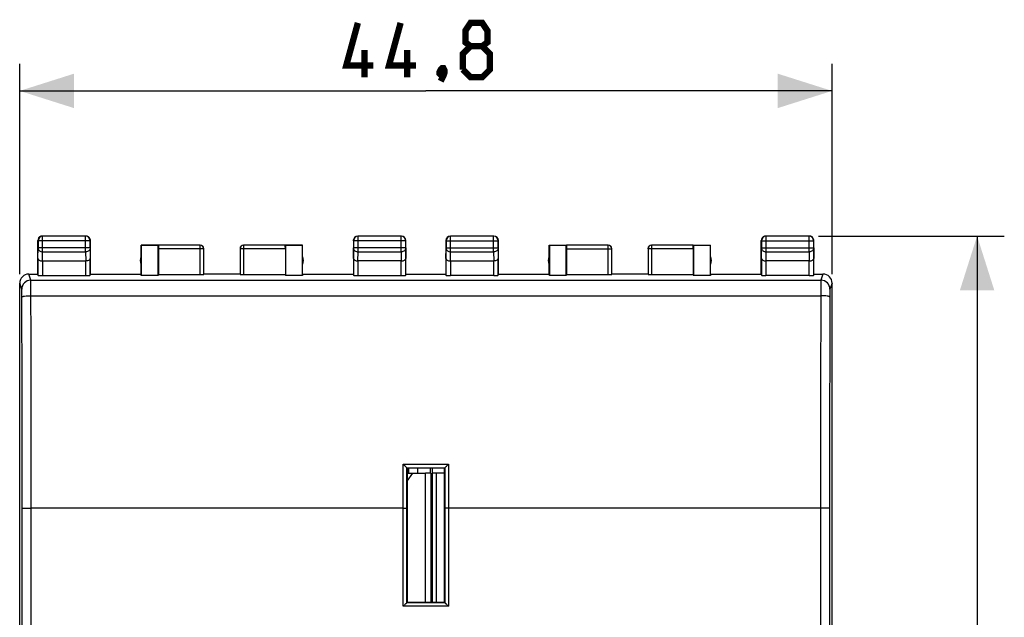
# Model space of a CAD drawing. Units: millimetres. Extents: x -73 to 32, y -25 to 46.
# Drawn here: x -22 to 32, y 3 to 36 of the extents above; entities that cross this region are included whole.
import ezdxf

# ---------------------------------------------------------------- set-up
doc = ezdxf.new("R2010")
doc.units = ezdxf.units.MM
doc.header["$LTSCALE"] = 16.335
doc.layers.get('0').update_dxf_attribs({"linetype": 'CONTINUOUS'})
for name, color, linetype in [('COPY_PUBLISH', 7, 'CONTINUOUS'), ('DRAFT', 7, 'CONTINUOUS'), ('RACCORDO', 7, 'CONTINUOUS'), ('SMUSSO', 7, 'CONTINUOUS')]:
    doc.layers.add(name, color=color, linetype=linetype)
doc.styles.get("Standard").update_dxf_attribs({"font": 'txt', "width": 0.8})
doc.dimstyles.new('DIMSTYLE_1', dxfattribs={"dimtxt": 3, "dimasz": 3, "dimexe": 1.5, "dimexo": 0.5, "dimgap": 0.75, "dimtad": 1, "dimtxsty": 'STANDARD', "dimblk": '_FILLED', "dimblk1": '_FILLED', "dimblk2": '_FILLED', "dimcen": 0.09, "dimazin": 2, "dimtfac": 1, "dimtofl": 0, "dimtmove": 0, "dimatfit": 3, "dimldrblk": '_FILLED', "dimfxl": 1, "dimtolj": 1, "dimarcsym": 0})

# ---------------------------------------------------------------- blocks, each defined once
blk = doc.blocks.new('_FILLED')
at = {"color": 0, "linetype": 'BYBLOCK'}
blk.add_solid([(0, 0), (-1, 0.317), (-1, -0.317)], dxfattribs=at)
blk = doc.blocks.new('*D0')
at = {"color": 7, "linetype": 'CONTINUOUS'}
for p, q in [((21.65, 24.5), (31.9, 24.5)), ((30.4, 24.5), (30.4, 0)), ((30.4, -24.5), (30.4, 0)), ((21.65, -24.5), (31.9, -24.5))]:
    blk.add_line(p, q, dxfattribs=at)
at = {"color": 7, "linetype": 'CONTINUOUS', "xscale": 3, "yscale": 3, "zscale": 3}
for p, rotation in [((30.4, 24.5), 90), ((30.4, -24.5), 270)]:
    blk.add_blockref('_FILLED', p, dxfattribs=dict(at, rotation=rotation))
blk = doc.blocks.new('*D1')
at = {"color": 7, "linetype": 'CONTINUOUS'}
for p, q in [((-22.4, 22.4), (-22.4, 34)), ((22.4, 22.4), (22.4, 34)), ((-22.4, 32.5), (0, 32.5)), ((22.4, 32.5), (0, 32.5))]:
    blk.add_line(p, q, dxfattribs=at)
at = {"color": 7, "linetype": 'CONTINUOUS', "xscale": 3, "yscale": 3, "zscale": 3, "rotation": 180}
blk.add_blockref('_FILLED', (-22.4, 32.5), dxfattribs=at)
at = {"color": 7, "linetype": 'CONTINUOUS', "xscale": 3, "yscale": 3, "zscale": 3}
blk.add_blockref('_FILLED', (22.4, 32.5), dxfattribs=at)

msp = doc.modelspace()

# ---------------------------------------------------------------- linework, layer by layer
at = {"color": 250, "linetype": 'CONTINUOUS'}
for p, q in [((-3.738, 24.488), (-3.75, 24.5)), ((-1.362, 24.488), (-1.35, 24.5)), ((1.363, 24.487), (1.35, 24.5)), ((3.737, 24.487), (3.75, 24.5)), ((-3.988, 24.238), (-4, 24.25)), ((-1.112, 24.238), (-1.1, 24.25)), ((1.113, 24.237), (1.1, 24.25)), ((3.987, 24.237), (4, 24.25)), ((-0.018, 4.3), (-0.018, 11.422)), ((0.578, 4.3), (0.578, 11.422))]:
    msp.add_line(p, q, dxfattribs=at)
at = {"color": 7, "linetype": 'CONTINUOUS'}
for p, q in [((-1.35, 24.5), (-3.75, 24.5)), ((3.75, 24.5), (1.35, 24.5)), ((-4, 24.25), (-4, 22.4)), ((-1.1, 22.4), (-1.1, 24.25)), ((1.1, 24.25), (1.1, 22.4)), ((4, 22.4), (4, 24.25)), ((-0.965, 11.7), (-0.965, 11.422)), ((-0.436, 11.422), (-0.436, 11.7)), ((0.275, 11.422), (-0.018, 11.422)), ((0.253, 11.422), (0.253, 11.7)), ((0.275, 11.422), (0.275, 4.3)), ((0.344, 11.422), (0.344, 4.3)), ((0.578, 11.422), (0.344, 11.422)), ((0.371, 11.422), (0.371, 11.7))]:
    msp.add_line(p, q, dxfattribs=at)
at = {"color": 7, "linetype": 'CONTINUOUS', "const_width": 0.35}
for points in [[(-2.893, 33.893), (-4.393, 33.893), (-3.75, 36.25)], [(-0.536, 33.893), (-2.036, 33.893), (-1.393, 36.25)], [(2.464, 34.964), (2.179, 35.179), (2.179, 35.821), (2.464, 36.25), (3.107, 36.25), (3.393, 35.821), (3.393, 35.179), (3.107, 34.964), (3.536, 34.536), (3.536, 33.679), (3.107, 33.25), (2.464, 33.25), (2.036, 33.679)], [(-3.393, 33.25), (-3.393, 34.75)], [(-1.036, 33.25), (-1.036, 34.75)], [(2.036, 33.679), (2.036, 34.536), (2.464, 34.964), (3.107, 34.964)], [(0.964, 33.75), (1.036, 33.607), (1.036, 33.536), (0.893, 33.393), (0.821, 33.393), (0.75, 33.464), (0.75, 33.536), (0.821, 33.679), (0.893, 33.75), (0.964, 33.75)], [(1.036, 33.536), (0.964, 33.321), (0.821, 33.036)]]:
    msp.add_lwpolyline(points, dxfattribs=at)
at = {"color": 7, "linetype": 'CONTINUOUS'}
for centre, major_axis, ratio in [((-3.75, 24.25), (-0.177, 0.177), 0.999973), ((-1.35, 24.25), (0.177, 0.177), 0.999973), ((1.35, 24.25), (-0.177, 0.177), 0.999966), ((3.75, 24.25), (0.177, 0.177), 0.999966)]:
    msp.add_ellipse(centre, major_axis=major_axis, ratio=ratio, start_param=-0.785381, end_param=0.785381, dxfattribs=at)
at = {"layer": 'COPY_PUBLISH', "color": 250, "linetype": 'CONTINUOUS'}
for p, q in [((-21.138, 24.488), (-21.15, 24.5)), ((-21.138, 23.628), (-21.138, 24.488)), ((-18.762, 24.488), (-18.75, 24.5)), ((-18.762, 23.628), (-18.762, 24.488)), ((-3.738, 23.628), (-3.738, 24.488)), ((-1.362, 23.628), (-1.362, 24.488)), ((1.363, 23.628), (1.363, 24.487)), ((3.737, 23.628), (3.737, 24.487)), ((18.763, 24.487), (18.75, 24.5)), ((18.763, 23.628), (18.763, 24.487)), ((21.137, 24.487), (21.15, 24.5)), ((21.137, 23.628), (21.137, 24.487)), ((-21.388, 24.238), (-21.4, 24.25)), ((-18.512, 24.238), (-21.388, 24.238)), ((-18.512, 24.238), (-18.5, 24.25)), ((-12.453, 22.374), (-12.453, 23.998)), ((-10.047, 22.374), (-10.047, 23.998)), ((-1.112, 24.238), (-3.988, 24.238)), ((1.113, 24.237), (3.987, 24.237)), ((10.047, 22.374), (10.047, 23.998)), ((12.453, 22.374), (12.453, 23.998)), ((18.513, 24.237), (18.5, 24.25)), ((18.513, 24.237), (21.387, 24.237)), ((21.387, 24.237), (21.4, 24.25)), ((-21.393, 23.267), (-21.388, 23.844)), ((-18.512, 23.844), (-21.388, 23.844)), ((-21.143, 23.123), (-21.138, 23.628)), ((-21.138, 23.628), (-18.762, 23.628)), ((-18.762, 23.628), (-18.757, 23.123)), ((-18.512, 23.844), (-18.507, 23.267)), ((-12.253, 23.798), (-14.75, 23.798)), ((-7.75, 23.798), (-10.247, 23.798)), ((-3.993, 23.267), (-3.988, 23.844)), ((-1.112, 23.844), (-3.988, 23.844)), ((-3.743, 23.123), (-3.738, 23.628)), ((-3.738, 23.628), (-1.362, 23.628)), ((-1.362, 23.628), (-1.357, 23.123)), ((-1.112, 23.844), (-1.107, 23.267)), ((1.107, 23.267), (1.113, 23.844)), ((1.113, 23.844), (3.987, 23.844)), ((1.358, 23.123), (1.363, 23.628)), ((1.363, 23.628), (3.737, 23.628)), ((3.737, 23.628), (3.742, 23.123)), ((3.987, 23.844), (3.993, 23.267)), ((7.75, 23.798), (10.247, 23.798)), ((14.75, 23.798), (12.253, 23.798)), ((18.507, 23.267), (18.513, 23.844)), ((18.513, 23.844), (21.387, 23.844)), ((18.758, 23.123), (18.763, 23.628)), ((18.763, 23.628), (21.137, 23.628)), ((21.137, 23.628), (21.142, 23.123)), ((21.387, 23.844), (21.393, 23.267)), ((-21.143, 23.123), (-21.143, 22.321)), ((-18.757, 22.321), (-18.757, 23.123)), ((-3.743, 23.123), (-3.743, 22.321)), ((-1.357, 22.321), (-1.357, 23.123)), ((1.357, 23.123), (1.357, 22.321)), ((3.743, 22.321), (3.743, 23.123)), ((18.757, 23.123), (18.757, 22.321)), ((21.143, 22.321), (21.143, 23.123)), ((-21.787, 22.06), (-21.9, 22.4)), ((21.9, 22.4), (21.787, 22.06)), ((-22.287, 21.561), (-22.4, 21.9)), ((-21.787, 22.06), (21.787, 22.06)), ((22.4, 21.9), (22.287, 21.561)), ((-21.779, 21.211), (21.779, 21.211)), ((-21.762, -9.5), (-21.762, 9.5)), ((21.762, 9.5), (21.762, -9.5))]:
    msp.add_line(p, q, dxfattribs=at)
at = {"layer": 'COPY_PUBLISH', "color": 7, "linetype": 'CONTINUOUS'}
for p, q in [((-18.75, 24.5), (-21.15, 24.5)), ((-18.762, 24.488), (-21.138, 24.488)), ((-1.362, 24.488), (-3.738, 24.488)), ((3.737, 24.487), (1.363, 24.487)), ((21.15, 24.5), (18.75, 24.5)), ((21.137, 24.487), (18.763, 24.487)), ((-21.4, 22.4), (-21.4, 24.25)), ((-21.388, 24.238), (-21.388, 23.844)), ((-18.512, 23.844), (-18.512, 24.238)), ((-18.5, 22.4), (-18.5, 24.25)), ((-15.7, 22.4), (-15.7, 24)), ((-15.7, 24), (-15.692, 23.992)), ((-15.7, 24), (-14.748, 24)), ((-15.692, 23.992), (-15.692, 22.321)), ((-14.759, 23.992), (-15.692, 23.992)), ((-14.759, 23.992), (-14.748, 23.998)), ((-14.759, 22.321), (-14.759, 23.992)), ((-12.453, 23.998), (-14.748, 23.998)), ((-7.752, 23.998), (-10.047, 23.998)), ((-7.752, 24), (-6.8, 24)), ((-7.752, 23.998), (-7.741, 23.992)), ((-7.741, 23.992), (-7.741, 22.321)), ((-6.808, 23.992), (-7.741, 23.992)), ((-6.808, 23.992), (-6.8, 24)), ((-6.808, 22.321), (-6.808, 23.992)), ((-6.8, 22.4), (-6.8, 24)), ((-3.988, 24.238), (-3.988, 23.844)), ((-1.112, 23.844), (-1.112, 24.238)), ((1.113, 24.237), (1.113, 23.844)), ((3.987, 23.844), (3.987, 24.237)), ((6.8, 22.4), (6.8, 24)), ((6.8, 24), (6.809, 23.991)), ((6.8, 24), (7.752, 24)), ((6.809, 23.991), (6.809, 22.321)), ((6.809, 23.991), (7.741, 23.991)), ((7.741, 23.991), (7.752, 23.998)), ((7.741, 22.321), (7.741, 23.991)), ((10.047, 23.998), (7.752, 23.998)), ((14.748, 23.998), (12.453, 23.998)), ((14.748, 24), (15.7, 24)), ((14.748, 23.998), (14.759, 23.991)), ((14.759, 23.991), (14.759, 22.321)), ((14.759, 23.991), (15.691, 23.991)), ((15.691, 23.991), (15.7, 24)), ((15.691, 22.321), (15.691, 23.991)), ((15.7, 22.4), (15.7, 24)), ((18.5, 22.4), (18.5, 24.25)), ((18.513, 24.237), (18.513, 23.844)), ((21.387, 23.844), (21.387, 24.237)), ((21.4, 22.4), (21.4, 24.25)), ((-14.75, 23.798), (-14.75, 22.374)), ((-12.253, 22.384), (-12.253, 23.798)), ((-10.247, 23.798), (-10.247, 22.384)), ((-7.75, 23.798), (-7.75, 22.374)), ((7.75, 23.798), (7.75, 22.374)), ((10.247, 22.384), (10.247, 23.798)), ((12.253, 23.798), (12.253, 22.384)), ((14.75, 23.798), (14.75, 22.374)), ((-21.393, 23.267), (-21.393, 22.334)), ((-21.143, 23.123), (-18.757, 23.123)), ((-18.507, 22.334), (-18.507, 23.267)), ((-3.993, 23.267), (-3.993, 22.334)), ((-1.357, 23.123), (-3.743, 23.123)), ((-1.107, 22.334), (-1.107, 23.267)), ((1.107, 23.267), (1.107, 22.334)), ((1.357, 23.123), (3.743, 23.123)), ((3.993, 22.334), (3.993, 23.267)), ((18.507, 23.267), (18.507, 22.334)), ((21.143, 23.123), (18.757, 23.123)), ((21.393, 22.334), (21.393, 23.267)), ((-21.9, 22.4), (-21.4, 22.4)), ((-21.143, 22.321), (-18.757, 22.321)), ((-18.5, 22.4), (-15.7, 22.4)), ((-15.692, 22.321), (-15.7, 22.4)), ((-14.759, 22.321), (-15.692, 22.321)), ((-14.75, 22.374), (-14.759, 22.321)), ((-14.75, 22.374), (-12.453, 22.374)), ((-10.25, 22.4), (-12.25, 22.4)), ((-10.047, 22.374), (-7.75, 22.374)), ((-7.75, 22.374), (-7.741, 22.321)), ((-6.808, 22.321), (-7.741, 22.321)), ((-6.8, 22.4), (-6.808, 22.321)), ((-6.8, 22.4), (-4, 22.4)), ((-3.743, 22.321), (-1.357, 22.321)), ((-1.1, 22.4), (1.1, 22.4)), ((3.743, 22.321), (1.357, 22.321)), ((4, 22.4), (6.8, 22.4)), ((6.809, 22.321), (6.8, 22.4)), ((7.741, 22.321), (6.809, 22.321)), ((7.75, 22.374), (7.741, 22.321)), ((7.75, 22.374), (10.047, 22.374)), ((12.25, 22.4), (10.25, 22.4)), ((12.453, 22.374), (14.75, 22.374)), ((14.75, 22.374), (14.759, 22.321)), ((15.691, 22.321), (14.759, 22.321)), ((15.7, 22.4), (15.691, 22.321)), ((15.7, 22.4), (18.5, 22.4)), ((21.143, 22.321), (18.757, 22.321)), ((21.4, 22.4), (21.9, 22.4)), ((-22.4, -21.9), (-22.4, 21.9)), ((22.4, -21.9), (22.4, 21.9))]:
    msp.add_line(p, q, dxfattribs=at)
for centre, radius, start, end in [((-21.15, 24.25), 0.25, 109.0905, 179.9938), ((-21.138, 24.238), 0.25, 90.002, 179.998), ((-21.15, 24.248), 0.252, 90.0654, 109.0257), ((-18.762, 24.238), 0.25, 0.002, 89.998), ((-18.75, 24.25), 0.25, 19.0905, 89.9938), ((-3.738, 24.238), 0.25, 90.002, 179.998), ((-1.362, 24.238), 0.25, 0.002, 89.998), ((1.363, 24.237), 0.25, 90.0025, 179.9975), ((3.737, 24.237), 0.25, 0.0025, 89.9975), ((18.75, 24.25), 0.25, 109.0904, 179.9939), ((18.763, 24.237), 0.25, 90.0025, 179.9975), ((18.75, 24.248), 0.252, 90.0654, 109.0256), ((21.137, 24.237), 0.25, 0.0025, 89.9975), ((21.15, 24.25), 0.25, 19.0904, 89.9939), ((-18.752, 24.25), 0.252, 0.0654, 19.0257), ((-12.453, 23.798), 0.2, 0.0026, 89.996), ((-12.45, 23.8), 0.2, 0, 90.0014), ((-10.05, 23.8), 0.2, 89.9986, 180), ((-10.047, 23.798), 0.2, 90.004, 179.9974), ((10.047, 23.798), 0.2, 0.0031, 89.9957), ((10.05, 23.8), 0.2, 0, 90.0012), ((12.45, 23.8), 0.2, 89.9988, 180), ((12.453, 23.798), 0.2, 90.0043, 179.9969), ((21.148, 24.25), 0.252, 0.0654, 19.0256), ((-15.25, 23.15), 0.5, 154.1581, 205.8419), ((-7.25, 23.15), 0.5, 334.1581, 25.8419), ((7.25, 23.15), 0.5, 154.1581, 205.8419), ((15.25, 23.15), 0.5, 334.1581, 25.8419), ((-21.9, 21.9), 0.5, 90.0392, 180.0313), ((21.9, 21.9), 0.5, 359.9688, 89.9608)]:
    msp.add_arc(centre, radius, start, end, dxfattribs=at)
at = {"layer": 'COPY_PUBLISH', "color": 250, "linetype": 'CONTINUOUS'}
for centre, radius, start, end in [((-21.787, 21.56), 0.5, 90.0247, 179.9006), ((21.787, 21.56), 0.5, 0.0994, 89.9753), ((-5158.878, 7.817), 5137.116, 0.018772, 0.149385), ((5130.556, 7.858), 5108.795, 179.850253, 179.98159), ((-5102.457, 7.817), 5080.196, 0.018877, 0.15022), ((5074.45, 7.858), 5052.188, 179.849416, 179.981487)]:
    msp.add_arc(centre, radius, start, end, dxfattribs=at)
at = {"layer": 'COPY_PUBLISH', "color": 7, "linetype": 'CONTINUOUS'}
for centre, major_axis, ratio, start_param, end_param in [((-14.748, 23.798), (0, 0.2), 0.008727, 0.005236, 1.570796), ((-7.752, 23.798), (0, 0.2), 0.008727, -1.570796, -0.005236), ((7.752, 23.798), (0, 0.2), 0.008727, 0.005818, 1.570796), ((14.748, 23.798), (0, 0.2), 0.008727, -1.570796, -0.005818), ((-21.143, 22.334), (0.25, 0), 0.052408, -3.136357, -1.570796), ((-18.757, 22.334), (0.25, 0), 0.052408, -1.570796, -0.005236), ((-12.453, 22.384), (0.2, 0), 0.052408, -1.570796, -0.008727), ((-10.047, 22.384), (0.2, 0), 0.052408, -3.132866, -1.570796), ((-3.743, 22.334), (0.25, 0), 0.052408, -3.136357, -1.570796), ((-1.357, 22.334), (0.25, 0), 0.052408, -1.570796, -0.005236), ((1.357, 22.334), (0.25, 0), 0.052408, -3.135775, -1.570796), ((3.743, 22.334), (0.25, 0), 0.052408, -1.570796, -0.005818), ((10.047, 22.384), (0.2, 0), 0.052408, -1.570796, -0.008727), ((12.453, 22.384), (0.2, 0), 0.052408, -3.132866, -1.570796), ((18.757, 22.334), (0.25, 0), 0.052408, -3.135775, -1.570796), ((21.143, 22.334), (0.25, 0), 0.052408, -1.570796, -0.005818)]:
    msp.add_ellipse(centre, major_axis=major_axis, ratio=ratio, start_param=start_param, end_param=end_param, dxfattribs=at)
at = {"layer": 'COPY_PUBLISH', "color": 250, "linetype": 'CONTINUOUS'}
for points, knots in [([(-21.388, 23.844), (-21.388, 23.816), (-21.374, 23.757), (-21.317, 23.686), (-21.235, 23.639), (-21.171, 23.628), (-21.138, 23.628)], [0, 0, 0, 0, 0.233168, 0.476663, 0.733798, 1, 1, 1, 1]), ([(-18.512, 23.844), (-18.512, 23.816), (-18.526, 23.757), (-18.583, 23.686), (-18.665, 23.639), (-18.729, 23.628), (-18.762, 23.628)], [0, 0, 0, 0, 0.233167, 0.476663, 0.733798, 1, 1, 1, 1]), ([(-3.988, 23.844), (-3.988, 23.816), (-3.974, 23.757), (-3.917, 23.686), (-3.835, 23.639), (-3.771, 23.628), (-3.738, 23.628)], [0, 0, 0, 0, 0.233168, 0.476663, 0.733798, 1, 1, 1, 1]), ([(-1.112, 23.844), (-1.112, 23.816), (-1.126, 23.757), (-1.183, 23.686), (-1.265, 23.639), (-1.329, 23.628), (-1.362, 23.628)], [0, 0, 0, 0, 0.233168, 0.476663, 0.733798, 1, 1, 1, 1]), ([(1.113, 23.844), (1.113, 23.816), (1.127, 23.757), (1.184, 23.686), (1.267, 23.639), (1.331, 23.628), (1.363, 23.628)], [0, 0, 0, 0, 0.233162, 0.476671, 0.733812, 1, 1, 1, 1]), ([(3.987, 23.844), (3.987, 23.816), (3.973, 23.757), (3.916, 23.686), (3.833, 23.639), (3.769, 23.628), (3.737, 23.628)], [0, 0, 0, 0, 0.233162, 0.476671, 0.733812, 1, 1, 1, 1]), ([(18.513, 23.844), (18.513, 23.816), (18.527, 23.757), (18.584, 23.686), (18.667, 23.639), (18.731, 23.628), (18.763, 23.628)], [0, 0, 0, 0, 0.233162, 0.476671, 0.733812, 1, 1, 1, 1]), ([(21.387, 23.844), (21.387, 23.816), (21.373, 23.757), (21.316, 23.686), (21.233, 23.639), (21.169, 23.628), (21.137, 23.628)], [0, 0, 0, 0, 0.233162, 0.476671, 0.733812, 1, 1, 1, 1]), ([(-21.779, 21.211), (-21.779, 21.318), (-21.78, 21.474), (-21.781, 21.671), (-21.782, 21.795), (-21.783, 21.898), (-21.784, 21.968), (-21.785, 22.012), (-21.786, 22.034), (-21.786, 22.05), (-21.787, 22.058), (-21.787, 22.06)], [0, 0, 0, 0, 0.380364, 0.548894, 0.696271, 0.818193, 0.911101, 0.945794, 0.97229, 0.990399, 1, 1, 1, 1]), ([(21.787, 22.06), (21.787, 22.058), (21.786, 22.05), (21.786, 22.034), (21.785, 22.012), (21.784, 21.968), (21.783, 21.898), (21.782, 21.795), (21.781, 21.671), (21.78, 21.474), (21.779, 21.318), (21.779, 21.211)], [0, 0, 0, 0, 0.009601, 0.02771, 0.054206, 0.088899, 0.181807, 0.303729, 0.451106, 0.619636, 1, 1, 1, 1]), ([(-22.279, 21.136), (-22.279, 21.19), (-22.28, 21.268), (-22.281, 21.366), (-22.282, 21.428), (-22.283, 21.48), (-22.284, 21.515), (-22.285, 21.537), (-22.286, 21.548), (-22.286, 21.556), (-22.287, 21.56), (-22.287, 21.561)], [0, 0, 0, 0, 0.380256, 0.548739, 0.696079, 0.817978, 0.910888, 0.945596, 0.972121, 0.990284, 1, 1, 1, 1]), ([(-22.279, 21.136), (-22.278, 21.142), (-22.269, 21.151), (-22.254, 21.158), (-22.229, 21.168), (-22.187, 21.179), (-22.097, 21.195), (-21.959, 21.207), (-21.842, 21.211), (-21.779, 21.211)], [0, 0, 0, 0, 0.035325, 0.063191, 0.098777, 0.19303, 0.316095, 0.631303, 1, 1, 1, 1]), ([(22.279, 21.136), (22.278, 21.142), (22.269, 21.151), (22.254, 21.158), (22.229, 21.168), (22.187, 21.179), (22.097, 21.195), (21.959, 21.207), (21.842, 21.211), (21.779, 21.211)], [0, 0, 0, 0, 0.035325, 0.063191, 0.098776, 0.193029, 0.316095, 0.631302, 1, 1, 1, 1]), ([(22.287, 21.561), (22.287, 21.56), (22.286, 21.556), (22.286, 21.548), (22.285, 21.537), (22.284, 21.515), (22.283, 21.48), (22.282, 21.428), (22.281, 21.366), (22.28, 21.268), (22.279, 21.19), (22.279, 21.136)], [0, 0, 0, 0, 0.009716, 0.027879, 0.054404, 0.089112, 0.182022, 0.303921, 0.451261, 0.619744, 1, 1, 1, 1]), ([(-22.262, 9.491), (-22.262, 9.491), (-22.26, 9.491), (-22.257, 9.492), (-22.249, 9.492), (-22.237, 9.493), (-22.22, 9.494), (-22.199, 9.495), (-22.173, 9.496), (-22.144, 9.497), (-22.098, 9.497), (-22.033, 9.498), (-21.949, 9.499), (-21.857, 9.5), (-21.794, 9.5), (-21.762, 9.5)], [0, 0, 0, 0, 0.002224, 0.006692, 0.022546, 0.047562, 0.081526, 0.124128, 0.17497, 0.233576, 0.299395, 0.450133, 0.621528, 0.807139, 1, 1, 1, 1]), ([(-22.262, -9.491), (-22.261, -7.909), (-22.26, -1.582), (-22.26, 4.745), (-22.262, 9.491)], [0, 0, 0, 0, 0.249989, 1, 1, 1, 1]), ([(22.262, 9.491), (22.262, 9.491), (22.26, 9.491), (22.257, 9.492), (22.249, 9.492), (22.237, 9.493), (22.22, 9.494), (22.199, 9.495), (22.173, 9.496), (22.144, 9.497), (22.098, 9.497), (22.033, 9.498), (21.949, 9.499), (21.857, 9.5), (21.794, 9.5), (21.762, 9.5)], [0, 0, 0, 0, 0.002224, 0.006692, 0.022546, 0.047562, 0.081526, 0.124128, 0.17497, 0.233576, 0.299395, 0.450133, 0.621528, 0.807139, 1, 1, 1, 1]), ([(22.262, 9.491), (22.261, 7.909), (22.26, 1.582), (22.26, -4.745), (22.262, -9.491)], [0, 0, 0, 0, 0.249989, 1, 1, 1, 1])]:
    msp.add_open_spline(points, degree=3, knots=knots, dxfattribs=at)
at = {"layer": 'COPY_PUBLISH', "color": 7, "linetype": 'CONTINUOUS'}
for points, knots in [([(-21.393, 23.267), (-21.393, 23.258), (-21.39, 23.24), (-21.377, 23.213), (-21.355, 23.189), (-21.312, 23.158), (-21.241, 23.13), (-21.177, 23.123), (-21.143, 23.123)], [0, 0, 0, 0, 0.084846, 0.175959, 0.278198, 0.394771, 0.673906, 1, 1, 1, 1]), ([(-18.507, 23.267), (-18.507, 23.258), (-18.51, 23.24), (-18.523, 23.213), (-18.545, 23.189), (-18.588, 23.158), (-18.659, 23.13), (-18.723, 23.123), (-18.757, 23.123)], [0, 0, 0, 0, 0.084846, 0.175959, 0.278198, 0.394771, 0.673906, 1, 1, 1, 1]), ([(-3.993, 23.267), (-3.993, 23.258), (-3.99, 23.24), (-3.977, 23.213), (-3.955, 23.189), (-3.912, 23.158), (-3.841, 23.13), (-3.777, 23.123), (-3.743, 23.123)], [0, 0, 0, 0, 0.084846, 0.175959, 0.278198, 0.394771, 0.673906, 1, 1, 1, 1]), ([(-1.357, 23.123), (-1.322, 23.123), (-1.259, 23.13), (-1.187, 23.158), (-1.145, 23.189), (-1.123, 23.213), (-1.11, 23.24), (-1.107, 23.258), (-1.107, 23.267)], [0, 0, 0, 0, 0.326124, 0.605176, 0.721729, 0.823971, 0.915112, 1, 1, 1, 1]), ([(1.107, 23.267), (1.107, 23.258), (1.111, 23.24), (1.124, 23.213), (1.146, 23.189), (1.188, 23.158), (1.26, 23.13), (1.324, 23.123), (1.358, 23.123)], [0, 0, 0, 0, 0.084839, 0.175965, 0.278225, 0.394818, 0.673959, 1, 1, 1, 1]), ([(3.993, 23.267), (3.993, 23.258), (3.989, 23.24), (3.976, 23.213), (3.954, 23.189), (3.912, 23.158), (3.84, 23.13), (3.776, 23.123), (3.742, 23.123)], [0, 0, 0, 0, 0.084839, 0.175965, 0.278225, 0.394818, 0.673959, 1, 1, 1, 1]), ([(18.507, 23.267), (18.507, 23.258), (18.511, 23.24), (18.524, 23.213), (18.546, 23.189), (18.588, 23.158), (18.66, 23.13), (18.724, 23.123), (18.758, 23.123)], [0, 0, 0, 0, 0.084839, 0.175965, 0.278225, 0.394818, 0.673959, 1, 1, 1, 1]), ([(21.143, 23.123), (21.177, 23.123), (21.24, 23.13), (21.312, 23.158), (21.354, 23.189), (21.376, 23.213), (21.389, 23.24), (21.393, 23.258), (21.393, 23.267)], [0, 0, 0, 0, 0.326074, 0.605124, 0.721693, 0.823957, 0.915113, 1, 1, 1, 1])]:
    msp.add_open_spline(points, degree=3, knots=knots, dxfattribs=at)
at = {"layer": 'DRAFT', "color": 7, "linetype": 'CONTINUOUS'}
for p, q in [((-1.035, 11.7), (-1.035, 4.3)), ((1.035, 11.7), (-1.035, 11.7)), ((1.035, 4.3), (1.035, 11.7)), ((-1.035, 4.3), (1.035, 4.3))]:
    msp.add_line(p, q, dxfattribs=at)
at = {"layer": 'RACCORDO', "color": 250, "linetype": 'CONTINUOUS'}
for p, q in [((-1.247, 4.09), (-1.246, 11.92)), ((-1.246, 11.92), (1.246, 11.92)), ((-1.046, 9.496), (-1.046, 11.711)), ((1.046, 11.711), (1.046, 9.496)), ((1.246, 11.92), (1.247, 4.09)), ((-1.246, 9.5), (-21.762, 9.5)), ((-1.047, 4.288), (-1.046, 9.496)), ((1.046, 9.496), (1.047, 4.288)), ((21.762, 9.5), (1.246, 9.5)), ((1.247, 4.09), (-1.247, 4.09))]:
    msp.add_line(p, q, dxfattribs=at)
at = {"layer": 'RACCORDO', "color": 7, "linetype": 'CONTINUOUS'}
for p, q in [((-1.035, 11.7), (-1.046, 11.711)), ((-1.046, 11.711), (1.046, 11.711)), ((1.035, 11.7), (1.046, 11.711)), ((-1.035, 4.3), (-1.047, 4.288)), ((1.047, 4.288), (-1.047, 4.288)), ((1.035, 4.3), (1.047, 4.288))]:
    msp.add_line(p, q, dxfattribs=at)
for points, knots in [([(-1.046, 11.711), (-1.046, 11.712), (-1.048, 11.715), (-1.052, 11.72), (-1.059, 11.728), (-1.068, 11.737), (-1.079, 11.749), (-1.095, 11.766), (-1.118, 11.79), (-1.148, 11.821), (-1.191, 11.865), (-1.224, 11.898), (-1.246, 11.92)], [0, 0, 0, 0, 0.010967, 0.034902, 0.070473, 0.116155, 0.170201, 0.23086, 0.366943, 0.516423, 0.674035, 1, 1, 1, 1]), ([(1.046, 11.711), (1.046, 11.712), (1.048, 11.715), (1.052, 11.72), (1.059, 11.728), (1.068, 11.737), (1.079, 11.749), (1.095, 11.766), (1.118, 11.79), (1.148, 11.821), (1.191, 11.865), (1.224, 11.898), (1.246, 11.92)], [0, 0, 0, 0, 0.010967, 0.034902, 0.070473, 0.116155, 0.170201, 0.23086, 0.366943, 0.516423, 0.674035, 1, 1, 1, 1]), ([(-1.047, 4.288), (-1.049, 4.286), (-1.057, 4.279), (-1.072, 4.264), (-1.093, 4.243), (-1.153, 4.184), (-1.204, 4.132), (-1.247, 4.09)], [0, 0, 0, 0, 0.030691, 0.109467, 0.222679, 0.358514, 1, 1, 1, 1]), ([(1.047, 4.288), (1.049, 4.286), (1.057, 4.279), (1.072, 4.264), (1.093, 4.243), (1.153, 4.184), (1.204, 4.132), (1.247, 4.09)], [0, 0, 0, 0, 0.030686, 0.109459, 0.22267, 0.358509, 1, 1, 1, 1])]:
    msp.add_open_spline(points, degree=3, knots=knots, dxfattribs=at)
at = {"layer": 'RACCORDO', "color": 250, "linetype": 'CONTINUOUS'}
for points in [[(-1.246, 9.5), (-1.234, 9.5), (-1.208, 9.5), (-1.171, 9.5), (-1.137, 9.499), (-1.107, 9.499), (-1.086, 9.498), (-1.071, 9.498), (-1.063, 9.498), (-1.056, 9.497), (-1.051, 9.497), (-1.048, 9.497), (-1.047, 9.497), (-1.046, 9.496)], [(1.246, 9.5), (1.234, 9.5), (1.208, 9.5), (1.171, 9.5), (1.137, 9.499), (1.107, 9.499), (1.086, 9.498), (1.071, 9.498), (1.063, 9.498), (1.056, 9.497), (1.051, 9.497), (1.048, 9.497), (1.047, 9.497), (1.046, 9.496)]]:
    msp.add_open_spline(points, degree=3, knots=[0, 0, 0, 0, 0.193508, 0.380442, 0.552595, 0.703623, 0.827914, 0.878596, 0.920924, 0.954424, 0.97886, 0.994068, 1, 1, 1, 1], dxfattribs=at)
at = {"layer": 'SMUSSO', "color": 7, "linetype": 'CONTINUOUS'}
for p, q in [((-1.035, 10.983), (-0.725, 11.422)), ((-1.035, 11.422), (-0.018, 11.422)), ((1.035, 11.422), (0.578, 11.422))]:
    msp.add_line(p, q, dxfattribs=at)

# ---------------------------------------------------------------- dimensions: what is measured, and where the dimension line sits
at = {"color": 7, "linetype": 'CONTINUOUS'}
for base, p1, p2, angle, picture, middle in [((-22.4, 32.5), (22.4, 21.9), (-22.4, 21.9), 180, '*D1', (-4.393, 32.5)), ((30.4, 24.5), (21.15, -24.5), (21.15, 24.5), 90, '*D0', (30.4, -2.357))]:
    dim = msp.add_linear_dim(base=base, p1=p1, p2=p2, angle=angle, dimstyle='DIMSTYLE_1', dxfattribs=at)
    dim.commit()
    dim.dimension.update_dxf_attribs({"geometry": picture, "text_midpoint": middle, "dimtype": 160})

doc.saveas('drawing.dxf')
